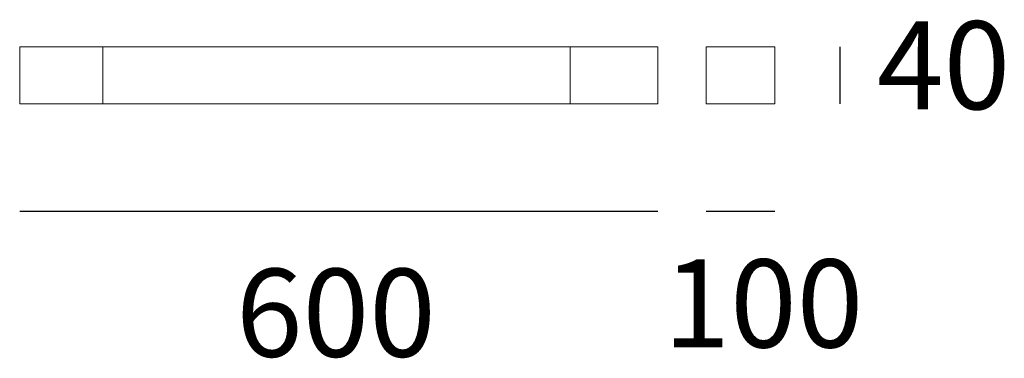
# Model space of a CAD drawing. Units: millimetres. Extents: x -14 to 57.6, y -29.9 to -5.3.
import ezdxf

# ---------------------------------------------------------------- set-up
doc = ezdxf.new("R2010")
doc.units = ezdxf.units.MM
doc.header["$MEASUREMENT"] = 0
doc.layers.add('Livello 2', color=7, linetype='Continuous', lineweight=0)

msp = doc.modelspace()

# ---------------------------------------------------------------- linework, layer by layer
at = {"lineweight": 9}
for p, q in [((-14.027, -11.412), (-14.027, -7.266)), ((-14.027, -7.266), (32.41, -7.266)), ((-7.988, -11.412), (-7.988, -7.266)), ((26.036, -11.412), (26.036, -7.266)), ((32.41, -7.266), (32.41, -11.412)), ((35.941, -11.412), (35.941, -7.266)), ((35.941, -7.266), (40.93, -7.266)), ((40.93, -7.266), (40.93, -11.412)), ((32.41, -11.412), (-14.027, -11.412)), ((40.93, -11.412), (35.941, -11.412))]:
    msp.add_line(p, q, dxfattribs=at)
for p, q in [((45.663, -7.266), (45.663, -11.412)), ((-14.027, -19.231), (32.41, -19.231)), ((35.941, -19.231), (40.93, -19.231))]:
    msp.add_line(p, q)

# ---------------------------------------------------------------- texts
at = {"layer": 'Livello 2', "char_height": 6.4, "attachment_point": 1}
for s, insert in [('40', (48.363, -5.416)), ('100', (32.83, -22.741)), ('600', (1.715, -23.42))]:
    msp.add_mtext_dynamic_manual_height_columns(s, width=2124.28554, gutter_width=32, heights=[0], dxfattribs=dict(at, insert=insert))

doc.saveas('drawing.dxf')
